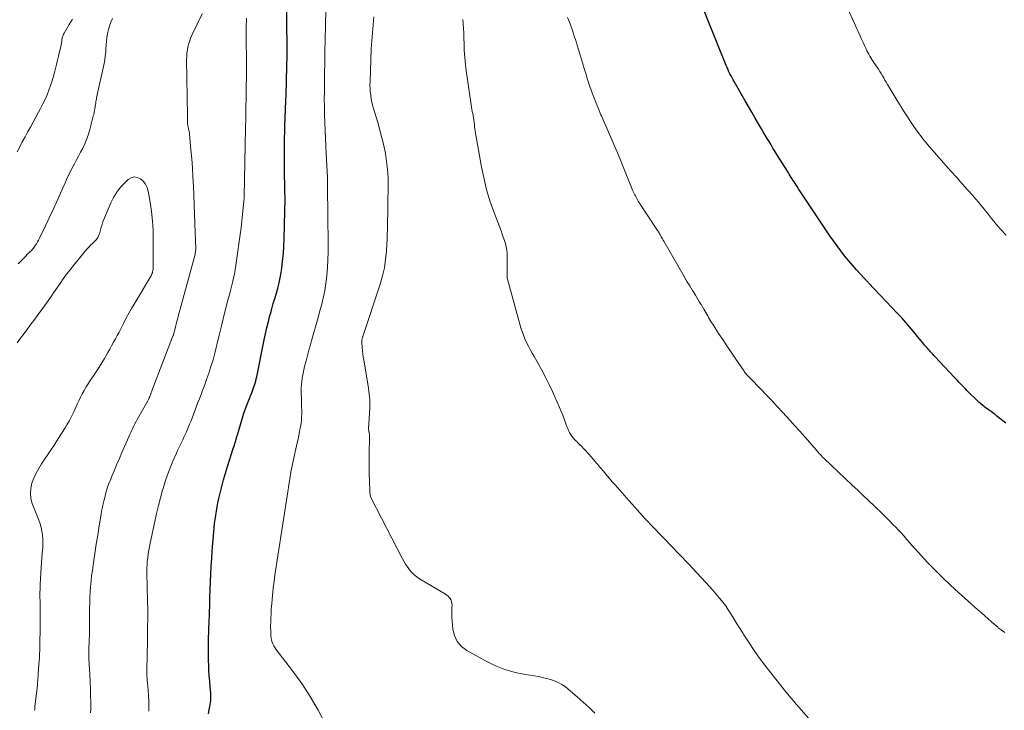
# Model space of a CAD drawing. Units: feet. Extents: x 1970000 to 1975038, y 510000 to 515000.
# Drawn here: x 1971606 to 1971786, y 512161 to 512287 of the extents above; entities that cross this region are included whole.
import ezdxf

# ---------------------------------------------------------------- set-up
doc = ezdxf.new("R2010")
doc.units = ezdxf.units.FT
doc.header["$LTSCALE"] = 100
doc.header["$MEASUREMENT"] = 0
doc.layers.add('CONTOUR INDEX', color=32, linetype='Continuous', lineweight=25)
doc.layers.add('CONTOUR INTERMEDIATE', color=40, linetype='Continuous', lineweight=15)

msp = doc.modelspace()

# ---------------------------------------------------------------- linework, layer by layer
at = {"layer": 'CONTOUR INDEX', "flags": 128}
for points, elevation in [([(1971772.4, 512226.6), (1971772.19, 512226.83), (1971771.98, 512227.06), (1971771.78, 512227.29), (1971771.57, 512227.52), (1971771.37, 512227.75), (1971771.12, 512228.06), (1971770.79, 512228.45), (1971770.47, 512228.84), (1971770.14, 512229.23), (1971769.82, 512229.62), (1971769.08, 512230.52), (1971768.37, 512231.35), (1971767.66, 512232.18), (1971766.93, 512232.99), (1971766.19, 512233.79), (1971760.9, 512239.4), (1971760.8, 512239.51), (1971760.69, 512239.61), (1971760.59, 512239.72), (1971760.48, 512239.83), (1971760.38, 512239.94), (1971760.28, 512240.05), (1971760.17, 512240.16), (1971760.07, 512240.27), (1971758.71, 512241.76), (1971757.97, 512242.61), (1971757.24, 512243.46), (1971756.53, 512244.34), (1971755.84, 512245.22), (1971755.16, 512246.12), (1971754.5, 512247.03), (1971753.86, 512247.96), (1971753.23, 512248.89), (1971748.63, 512255.79), (1971748.38, 512256.17), (1971748.13, 512256.55), (1971747.89, 512256.92), (1971747.64, 512257.3), (1971747.51, 512257.51), (1971747.33, 512257.79), (1971747.15, 512258.06), (1971746.98, 512258.34), (1971746.8, 512258.61), (1971746.62, 512258.89), (1971746.45, 512259.17), (1971746.28, 512259.44), (1971746.1, 512259.72), (1971744.2, 512262.78), (1971743.84, 512263.36), (1971743.48, 512263.95), (1971743.12, 512264.53), (1971742.77, 512265.12), (1971742.41, 512265.7), (1971742.06, 512266.29), (1971741.71, 512266.88), (1971741.36, 512267.47), (1971740.83, 512268.38), (1971740.22, 512269.42), (1971739.62, 512270.47), (1971739.01, 512271.52), (1971738.41, 512272.57), (1971736.41, 512276.05), (1971736.21, 512276.41), (1971736.02, 512276.76), (1971735.83, 512277.12), (1971735.64, 512277.49), (1971735.46, 512277.85), (1971735.29, 512278.22), (1971735.13, 512278.6), (1971734.97, 512278.97), (1971729.67, 512292.15)], 980), ([(1971640.6, 512160.85), (1971640.81, 512161.88), (1971640.87, 512162.21), (1971640.93, 512162.55), (1971640.98, 512162.89), (1971641.02, 512163.23), (1971641.03, 512163.35), (1971641.06, 512163.63), (1971641.07, 512163.91), (1971641.06, 512164.19), (1971641.05, 512164.47), (1971641.02, 512164.75), (1971641, 512165.02), (1971640.97, 512165.3), (1971640.95, 512165.58), (1971640.83, 512166.87), (1971640.75, 512167.8), (1971640.69, 512168.73), (1971640.65, 512169.66), (1971640.63, 512170.58), (1971640.61, 512172.57), (1971640.6, 512173.17), (1971640.61, 512173.76), (1971640.62, 512174.35), (1971640.64, 512174.94), (1971640.66, 512175.53), (1971640.68, 512176.13), (1971640.7, 512176.72), (1971640.72, 512177.31), (1971640.78, 512179.26), (1971640.83, 512180.67), (1971640.88, 512182.09), (1971640.93, 512183.5), (1971640.98, 512184.92), (1971641.05, 512186.33), (1971641.12, 512187.74), (1971641.21, 512189.15), (1971641.31, 512190.57), (1971641.59, 512193.99), (1971641.65, 512194.75), (1971641.73, 512195.52), (1971641.83, 512196.29), (1971641.93, 512197.05), (1971642.05, 512197.81), (1971642.19, 512198.57), (1971642.34, 512199.33), (1971642.51, 512200.08), (1971642.74, 512201.04), (1971643.05, 512202.27), (1971643.38, 512203.5), (1971643.73, 512204.71), (1971644.1, 512205.92), (1971645.14, 512209.2), (1971645.24, 512209.51), (1971645.34, 512209.82), (1971645.43, 512210.13), (1971645.53, 512210.44), (1971645.62, 512210.75), (1971645.71, 512211.06), (1971645.8, 512211.37), (1971645.89, 512211.69), (1971646.79, 512214.77), (1971647, 512215.44), (1971647.22, 512216.11), (1971647.47, 512216.77), (1971647.73, 512217.43), (1971648.08, 512218.3), (1971648.3, 512218.82), (1971648.5, 512219.35), (1971648.7, 512219.88), (1971648.89, 512220.42), (1971649, 512220.73), (1971649.12, 512221.11), (1971649.24, 512221.5), (1971649.33, 512221.88), (1971649.42, 512222.27), (1971650.77, 512228.98), (1971651, 512230.09), (1971651.25, 512231.21), (1971651.53, 512232.32), (1971651.81, 512233.42), (1971651.9, 512233.74), (1971652.16, 512234.68), (1971652.43, 512235.62), (1971652.7, 512236.56), (1971652.98, 512237.49), (1971653.24, 512238.43), (1971653.48, 512239.37), (1971653.67, 512240.33), (1971653.84, 512241.28), (1971653.95, 512242.01), (1971654.12, 512243.34), (1971654.26, 512244.67), (1971654.35, 512246), (1971654.41, 512247.34), (1971654.54, 512252.53), (1971654.55, 512253.16), (1971654.56, 512253.8), (1971654.56, 512254.43), (1971654.56, 512255.06), (1971654.55, 512255.7), (1971654.54, 512256.33), (1971654.52, 512256.96), (1971654.51, 512257.6), (1971654.48, 512258.67), (1971654.46, 512259.84), (1971654.44, 512261), (1971654.44, 512262.17), (1971654.45, 512263.34), (1971654.48, 512265.97), (1971654.5, 512266.75), (1971654.52, 512267.52), (1971654.54, 512268.3), (1971654.57, 512269.07), (1971654.6, 512269.85), (1971654.63, 512270.63), (1971654.66, 512271.4), (1971654.69, 512272.18), (1971654.82, 512275.77), (1971654.86, 512276.93), (1971654.89, 512278.09), (1971654.91, 512279.26), (1971654.93, 512280.42), (1971654.93, 512281.58), (1971654.93, 512282.74), (1971654.93, 512283.91), (1971654.92, 512285.07), (1971654.91, 512285.72), (1971654.9, 512287.21), (1971654.92, 512288.7)], 960), ([(1971785.94, 512213.83), (1971784.3, 512215.11), (1971783.94, 512215.39), (1971783.58, 512215.66), (1971783.21, 512215.93), (1971782.85, 512216.19), (1971782.57, 512216.39), (1971782.34, 512216.56), (1971782.11, 512216.73), (1971781.88, 512216.9), (1971781.66, 512217.08), (1971781.43, 512217.27), (1971781.22, 512217.45), (1971781.01, 512217.65), (1971780.8, 512217.85), (1971778.83, 512219.78), (1971778.54, 512220.08), (1971778.24, 512220.38), (1971777.95, 512220.68), (1971777.66, 512220.99), (1971777.37, 512221.3), (1971777.08, 512221.61), (1971776.79, 512221.92), (1971776.5, 512222.22), (1971773.03, 512225.92), (1971772.82, 512226.15), (1971772.61, 512226.37), (1971772.4, 512226.6)], 980)]:
    msp.add_lwpolyline(points, dxfattribs=dict(at, elevation=elevation))
at = {"layer": 'CONTOUR INTERMEDIATE', "flags": 128}
for points, elevation in [([(1971785.97, 512248.05), (1971785.47, 512248.57), (1971785.34, 512248.72), (1971784.92, 512249.18), (1971784.51, 512249.65), (1971784.11, 512250.13), (1971783.72, 512250.62), (1971783.33, 512251.1), (1971782.95, 512251.59), (1971782.56, 512252.08), (1971782.17, 512252.57), (1971781.94, 512252.84), (1971781.43, 512253.46), (1971780.92, 512254.08), (1971780.4, 512254.69), (1971779.87, 512255.29), (1971778.95, 512256.32), (1971777.95, 512257.44), (1971776.96, 512258.56), (1971775.97, 512259.68), (1971774.99, 512260.8), (1971771.65, 512264.61), (1971771.31, 512265), (1971770.99, 512265.4), (1971770.67, 512265.8), (1971770.35, 512266.21), (1971770.05, 512266.62), (1971769.75, 512267.04), (1971769.46, 512267.46), (1971769.17, 512267.89), (1971767.29, 512270.75), (1971766.7, 512271.67), (1971766.12, 512272.59), (1971765.55, 512273.52), (1971764.99, 512274.46), (1971764.34, 512275.55), (1971764.11, 512275.95), (1971763.88, 512276.34), (1971763.65, 512276.74), (1971763.42, 512277.14), (1971763.19, 512277.54), (1971762.95, 512277.92), (1971762.7, 512278.3), (1971762.44, 512278.67), (1971762.37, 512278.79), (1971762.14, 512279.1), (1971761.93, 512279.42), (1971761.71, 512279.74), (1971761.5, 512280.06), (1971761.3, 512280.38), (1971761.1, 512280.71), (1971760.92, 512281.05), (1971760.75, 512281.39), (1971760.61, 512281.68), (1971760.38, 512282.17), (1971760.15, 512282.66), (1971759.92, 512283.16), (1971759.69, 512283.65), (1971759.57, 512283.92), (1971759.28, 512284.54), (1971759, 512285.17), (1971758.71, 512285.8), (1971758.43, 512286.43), (1971754.58, 512294.91)], 984), ([(1971661.91, 512159), (1971660.59, 512161.53), (1971659.17, 512163.99), (1971657.61, 512166.37), (1971655.94, 512168.68), (1971652.91, 512172.61), (1971652.7, 512172.92), (1971652.51, 512173.24), (1971652.35, 512173.58), (1971652.22, 512173.93), (1971652.12, 512174.29), (1971652.04, 512174.65), (1971651.99, 512175.02), (1971651.96, 512175.39), (1971651.96, 512175.59), (1971651.95, 512176.06), (1971651.94, 512176.53), (1971651.94, 512177.01), (1971651.95, 512177.48), (1971651.98, 512178.28), (1971652.01, 512179.15), (1971652.06, 512180.01), (1971652.13, 512180.88), (1971652.21, 512181.75), (1971652.43, 512183.76), (1971652.57, 512184.94), (1971652.72, 512186.12), (1971652.89, 512187.29), (1971653.07, 512188.46), (1971653.26, 512189.63), (1971653.45, 512190.8), (1971653.63, 512191.97), (1971653.81, 512193.15), (1971654.52, 512197.79), (1971654.7, 512198.97), (1971654.88, 512200.15), (1971655.05, 512201.33), (1971655.23, 512202.51), (1971655.42, 512203.69), (1971655.62, 512204.86), (1971655.85, 512206.03), (1971656.1, 512207.2), (1971656.78, 512210.21), (1971656.93, 512210.9), (1971657.08, 512211.59), (1971657.22, 512212.27), (1971657.35, 512212.96), (1971657.39, 512213.15), (1971657.48, 512213.75), (1971657.55, 512214.35), (1971657.59, 512214.95), (1971657.6, 512215.56), (1971657.6, 512216.17), (1971657.59, 512216.78), (1971657.58, 512217.38), (1971657.56, 512217.99), (1971657.51, 512219.64), (1971657.51, 512220.24), (1971657.54, 512220.84), (1971657.6, 512221.44), (1971657.69, 512222.04), (1971657.8, 512222.64), (1971657.92, 512223.23), (1971658.06, 512223.82), (1971658.2, 512224.41), (1971658.4, 512225.18), (1971658.66, 512226.16), (1971658.92, 512227.13), (1971659.19, 512228.1), (1971659.46, 512229.07), (1971660.58, 512233.06), (1971660.8, 512233.88), (1971661.02, 512234.7), (1971661.24, 512235.52), (1971661.45, 512236.34), (1971661.64, 512237.16), (1971661.8, 512237.99), (1971661.93, 512238.83), (1971662.04, 512239.67), (1971662.15, 512240.79), (1971662.28, 512242.19), (1971662.37, 512243.6), (1971662.41, 512245), (1971662.42, 512246.41), (1971662.33, 512256.88), (1971662.33, 512257.07), (1971662.33, 512257.26), (1971662.33, 512257.44), (1971662.32, 512257.63), (1971662.32, 512258.01), (1971662.31, 512258.07), (1971662.3, 512258.25), (1971662.3, 512258.34), (1971662.29, 512258.43), (1971662.29, 512258.53), (1971662.28, 512258.62), (1971662.06, 512262.92), (1971661.99, 512264.33), (1971661.93, 512265.75), (1971661.86, 512267.16), (1971661.81, 512268.58), (1971661.76, 512270), (1971661.73, 512271.41), (1971661.72, 512272.83), (1971661.73, 512274.25), (1971661.74, 512275.47), (1971661.76, 512277.51), (1971661.79, 512279.54), (1971661.83, 512281.57), (1971661.87, 512283.6), (1971662.06, 512292.02)], 964), ([(1971615.82, 512287.46), (1971615.25, 512286.48), (1971614.31, 512284.87), (1971614.21, 512284.69), (1971614.13, 512284.51), (1971614.05, 512284.31), (1971613.99, 512284.12), (1971613.98, 512284.08), (1971613.94, 512283.9), (1971613.9, 512283.72), (1971613.88, 512283.53), (1971613.86, 512283.35), (1971613.84, 512283.17), (1971613.82, 512282.98), (1971613.79, 512282.8), (1971613.76, 512282.62), (1971613.49, 512281.46), (1971613.31, 512280.7), (1971613.13, 512279.94), (1971612.93, 512279.19), (1971612.74, 512278.43), (1971612.61, 512277.94), (1971612.37, 512277.06), (1971612.11, 512276.19), (1971611.82, 512275.33), (1971611.53, 512274.47), (1971611.2, 512273.63), (1971610.84, 512272.79), (1971610.44, 512271.98), (1971610.02, 512271.17), (1971609.63, 512270.47), (1971609.13, 512269.57), (1971608.64, 512268.68), (1971608.15, 512267.78), (1971607.66, 512266.87), (1971607.18, 512265.97), (1971606.69, 512265.07), (1971606.21, 512264.16), (1971605.73, 512263.26)], 956), ([(1971623.11, 512287.58), (1971622.83, 512286.91), (1971622.59, 512286.23), (1971622.4, 512285.54), (1971622.24, 512284.83), (1971622.23, 512284.74), (1971622.12, 512284.07), (1971622.03, 512283.4), (1971621.97, 512282.72), (1971621.92, 512282.04), (1971621.88, 512281.37), (1971621.81, 512280.69), (1971621.7, 512280.02), (1971621.58, 512279.36), (1971620.23, 512273.08), (1971620.19, 512272.87), (1971620.15, 512272.66), (1971620.11, 512272.44), (1971620.08, 512272.23), (1971620.06, 512272.12), (1971620.04, 512271.96), (1971620.01, 512271.81), (1971619.99, 512271.65), (1971619.97, 512271.49), (1971619.95, 512271.33), (1971619.93, 512271.18), (1971619.9, 512271.03), (1971619.87, 512270.89), (1971619.87, 512270.87), (1971619.84, 512270.73), (1971619.81, 512270.59), (1971619.78, 512270.45), (1971619.76, 512270.31), (1971619.73, 512270.17), (1971619.7, 512270.03), (1971619.67, 512269.89), (1971619.63, 512269.76), (1971618.93, 512267.09), (1971618.68, 512266.28), (1971618.41, 512265.49), (1971618.08, 512264.71), (1971617.71, 512263.95), (1971617.32, 512263.2), (1971616.92, 512262.45), (1971616.52, 512261.71), (1971616.12, 512260.96), (1971616.08, 512260.9), (1971615.67, 512260.12), (1971615.27, 512259.33), (1971614.89, 512258.53), (1971614.53, 512257.73), (1971613.64, 512255.72), (1971612.97, 512254.22), (1971612.29, 512252.74), (1971611.6, 512251.25), (1971610.9, 512249.78), (1971609.82, 512247.52), (1971609.65, 512247.18), (1971609.46, 512246.84), (1971609.26, 512246.52), (1971609.05, 512246.2), (1971608.82, 512245.89), (1971608.59, 512245.58), (1971608.34, 512245.29), (1971608.07, 512245.01), (1971606.84, 512243.76), (1971605.96, 512242.86)], 952), ([(1971619.14, 512161.01), (1971619.15, 512161.72), (1971619.15, 512162.44), (1971619.15, 512163.15), (1971619.14, 512163.86), (1971619.13, 512164.36), (1971619.12, 512164.83), (1971619.11, 512165.29), (1971619.1, 512165.76), (1971619.08, 512166.23), (1971619.07, 512166.69), (1971619.05, 512167.16), (1971619.02, 512167.62), (1971618.99, 512168.09), (1971618.87, 512169.89), (1971618.85, 512170.24), (1971618.83, 512170.59), (1971618.82, 512170.93), (1971618.81, 512171.28), (1971618.81, 512171.63), (1971618.81, 512171.97), (1971618.82, 512172.32), (1971618.83, 512172.67), (1971618.88, 512174.21), (1971618.91, 512175.33), (1971618.93, 512176.45), (1971618.94, 512177.57), (1971618.94, 512178.69), (1971618.94, 512179.06), (1971618.95, 512180.05), (1971618.97, 512181.05), (1971619.01, 512182.04), (1971619.05, 512183.03), (1971619.12, 512184.03), (1971619.21, 512185.02), (1971619.32, 512186.01), (1971619.45, 512186.99), (1971619.65, 512188.39), (1971619.91, 512190.07), (1971620.16, 512191.76), (1971620.43, 512193.44), (1971620.7, 512195.12), (1971620.99, 512196.87), (1971621.14, 512197.74), (1971621.31, 512198.6), (1971621.5, 512199.45), (1971621.7, 512200.3), (1971621.93, 512201.15), (1971622.18, 512201.99), (1971622.47, 512202.81), (1971622.79, 512203.63), (1971623.01, 512204.17), (1971623.46, 512205.25), (1971623.91, 512206.32), (1971624.37, 512207.4), (1971624.83, 512208.47), (1971626.08, 512211.33), (1971626.26, 512211.73), (1971626.44, 512212.14), (1971626.63, 512212.54), (1971626.82, 512212.93), (1971627.01, 512213.33), (1971627.21, 512213.72), (1971627.42, 512214.11), (1971627.63, 512214.5), (1971629.54, 512217.9), (1971629.61, 512218.03), (1971629.68, 512218.16), (1971629.74, 512218.29), (1971629.8, 512218.42), (1971629.84, 512218.5), (1971629.88, 512218.59), (1971629.92, 512218.69), (1971629.96, 512218.79), (1971630, 512218.89), (1971630.03, 512218.99), (1971630.07, 512219.09), (1971630.11, 512219.19), (1971630.14, 512219.29), (1971630.15, 512219.3), (1971630.19, 512219.41), (1971630.23, 512219.52), (1971630.27, 512219.62), (1971630.31, 512219.73), (1971634.08, 512229.54), (1971634.09, 512229.56), (1971634.1, 512229.58), (1971634.1, 512229.6), (1971634.11, 512229.61), (1971634.13, 512229.69), (1971634.14, 512229.7), (1971634.14, 512229.72), (1971634.15, 512229.74), (1971634.15, 512229.76), (1971634.58, 512231.34), (1971634.8, 512232.15), (1971635.02, 512232.97), (1971635.24, 512233.78), (1971635.46, 512234.59), (1971638.11, 512244.35), (1971638.16, 512244.56), (1971638.21, 512244.77), (1971638.24, 512244.99), (1971638.27, 512245.21), (1971638.28, 512245.42), (1971638.3, 512245.64), (1971638.3, 512245.86), (1971638.29, 512246.08), (1971638.26, 512246.62), (1971638.24, 512247.11), (1971638.22, 512247.61), (1971638.19, 512248.1), (1971638.18, 512248.59), (1971637.86, 512257.01), (1971637.78, 512258.67), (1971637.69, 512260.32), (1971637.56, 512261.98), (1971637.42, 512263.63), (1971637.16, 512266.47), (1971637.13, 512266.71), (1971637.1, 512266.94), (1971637.05, 512267.16), (1971637, 512267.39), (1971636.95, 512267.58), (1971636.92, 512267.71), (1971636.89, 512267.84), (1971636.86, 512267.98), (1971636.83, 512268.11), (1971636.8, 512268.24), (1971636.78, 512268.37), (1971636.77, 512268.5), (1971636.77, 512268.64), (1971636.77, 512268.79), (1971636.77, 512268.93), (1971636.78, 512269.07), (1971636.78, 512269.21), (1971636.78, 512269.25), (1971636.78, 512269.41), (1971636.78, 512269.57), (1971636.78, 512269.74), (1971636.78, 512269.9), (1971636.63, 512280.08), (1971636.65, 512280.66), (1971636.69, 512281.25), (1971636.77, 512281.83), (1971636.87, 512282.41), (1971637.02, 512282.98), (1971637.19, 512283.54), (1971637.41, 512284.09), (1971637.64, 512284.63), (1971639.47, 512288.42)], 952), ([(1971629.75, 512161.35), (1971629.75, 512162.29), (1971629.74, 512163.23), (1971629.69, 512164.16), (1971629.62, 512165.1), (1971629.49, 512166.54), (1971629.47, 512166.75), (1971629.45, 512166.97), (1971629.43, 512167.18), (1971629.41, 512167.39), (1971629.39, 512167.61), (1971629.38, 512167.82), (1971629.37, 512168.04), (1971629.37, 512168.25), (1971629.37, 512168.41), (1971629.37, 512168.7), (1971629.38, 512168.99), (1971629.38, 512169.28), (1971629.39, 512169.58), (1971629.43, 512170.69), (1971629.45, 512171.53), (1971629.47, 512172.38), (1971629.49, 512173.23), (1971629.5, 512174.08), (1971629.5, 512174.46), (1971629.51, 512175.29), (1971629.52, 512176.12), (1971629.53, 512176.94), (1971629.55, 512177.77), (1971629.55, 512178.6), (1971629.55, 512179.43), (1971629.54, 512180.25), (1971629.52, 512181.08), (1971629.42, 512184.33), (1971629.41, 512184.95), (1971629.39, 512185.57), (1971629.39, 512186.19), (1971629.38, 512186.82), (1971629.39, 512187.44), (1971629.42, 512188.06), (1971629.47, 512188.68), (1971629.55, 512189.3), (1971629.55, 512189.37), (1971629.65, 512190.02), (1971629.75, 512190.67), (1971629.87, 512191.31), (1971630, 512191.96), (1971630.83, 512195.93), (1971631.14, 512197.36), (1971631.48, 512198.79), (1971631.86, 512200.22), (1971632.25, 512201.63), (1971632.33, 512201.91), (1971632.73, 512203.18), (1971633.16, 512204.43), (1971633.63, 512205.66), (1971634.14, 512206.88), (1971634.77, 512208.33), (1971634.99, 512208.82), (1971635.21, 512209.31), (1971635.45, 512209.79), (1971635.69, 512210.27), (1971635.92, 512210.76), (1971636.15, 512211.24), (1971636.37, 512211.73), (1971636.59, 512212.23), (1971637.17, 512213.62), (1971637.44, 512214.27), (1971637.7, 512214.93), (1971637.95, 512215.59), (1971638.2, 512216.26), (1971638.44, 512216.93), (1971638.69, 512217.59), (1971638.95, 512218.25), (1971639.21, 512218.91), (1971639.26, 512219.03), (1971639.54, 512219.75), (1971639.82, 512220.48), (1971640.08, 512221.21), (1971640.34, 512221.94), (1971640.67, 512222.9), (1971641.07, 512224.12), (1971641.44, 512225.35), (1971641.77, 512226.59), (1971642.08, 512227.83), (1971642.2, 512228.33), (1971642.55, 512229.84), (1971642.91, 512231.33), (1971643.29, 512232.83), (1971643.67, 512234.32), (1971644.23, 512236.46), (1971644.43, 512237.21), (1971644.62, 512237.97), (1971644.81, 512238.73), (1971645, 512239.48), (1971645.17, 512240.24), (1971645.33, 512241.01), (1971645.47, 512241.78), (1971645.59, 512242.55), (1971646.22, 512246.95), (1971646.38, 512248.2), (1971646.54, 512249.44), (1971646.69, 512250.69), (1971646.82, 512251.93), (1971647.06, 512254.22), (1971647.07, 512254.32), (1971647.08, 512254.43), (1971647.08, 512254.54), (1971647.09, 512254.64), (1971647.09, 512254.75), (1971647.09, 512254.8), (1971647.09, 512254.86), (1971647.09, 512254.91), (1971647.09, 512254.96), (1971647.09, 512255.02), (1971647.09, 512255.07), (1971647.09, 512255.12), (1971647.09, 512255.17), (1971647.36, 512267.55), (1971647.4, 512269.42), (1971647.44, 512271.29), (1971647.47, 512273.15), (1971647.51, 512275.02), (1971647.54, 512277.05), (1971647.55, 512277.9), (1971647.55, 512278.75), (1971647.55, 512279.6), (1971647.54, 512280.46), (1971647.53, 512280.94), (1971647.52, 512281.55), (1971647.5, 512282.16), (1971647.49, 512282.77), (1971647.47, 512283.39), (1971647.47, 512283.41), (1971647.46, 512284.01), (1971647.45, 512284.61), (1971647.46, 512285.21), (1971647.47, 512285.81), (1971647.49, 512286.41), (1971647.52, 512287), (1971647.57, 512287.6)], 956), ([(1971711.01, 512160.95), (1971709.97, 512161.99), (1971708.9, 512162.99), (1971707.8, 512163.96), (1971706.18, 512165.36), (1971705.59, 512165.81), (1971704.98, 512166.22), (1971704.32, 512166.57), (1971703.64, 512166.87), (1971702.93, 512167.11), (1971702.22, 512167.32), (1971701.49, 512167.49), (1971700.75, 512167.63), (1971698.37, 512168), (1971696.47, 512168.4), (1971694.61, 512168.93), (1971692.82, 512169.66), (1971691.07, 512170.51), (1971687.67, 512172.39), (1971686.69, 512173.15), (1971685.91, 512174.04), (1971685.42, 512175.11), (1971685.13, 512176.31), (1971685.01, 512177.75), (1971684.97, 512178.35), (1971684.94, 512178.94), (1971684.94, 512179.54), (1971684.96, 512180.14), (1971684.99, 512180.71), (1971684.97, 512181.01), (1971684.92, 512181.3), (1971684.82, 512181.58), (1971684.67, 512181.84), (1971684.49, 512182.08), (1971684.28, 512182.3), (1971684.05, 512182.5), (1971683.8, 512182.67), (1971679.07, 512185.48), (1971678.56, 512185.83), (1971678.07, 512186.21), (1971677.63, 512186.65), (1971677.23, 512187.12), (1971676.86, 512187.62), (1971676.51, 512188.14), (1971676.19, 512188.68), (1971675.88, 512189.22), (1971670.28, 512200.18), (1971670.22, 512200.32), (1971670.16, 512200.46), (1971670.12, 512200.6), (1971670.08, 512200.74), (1971670.05, 512200.89), (1971670.02, 512201.04), (1971670.01, 512201.19), (1971670, 512201.34), (1971669.94, 512203.36), (1971669.92, 512204.52), (1971669.91, 512205.68), (1971669.9, 512206.84), (1971669.91, 512208), (1971669.97, 512211.51), (1971669.96, 512211.64), (1971669.95, 512211.77), (1971669.93, 512211.89), (1971669.91, 512212.02), (1971669.89, 512212.08), (1971669.87, 512212.18), (1971669.85, 512212.27), (1971669.84, 512212.36), (1971669.82, 512212.45), (1971669.81, 512212.55), (1971669.8, 512212.64), (1971669.8, 512212.73), (1971669.8, 512212.83), (1971670.01, 512216.58), (1971670.02, 512217.09), (1971670.02, 512217.6), (1971670, 512218.11), (1971669.96, 512218.62), (1971669.91, 512219.12), (1971669.84, 512219.63), (1971669.77, 512220.14), (1971669.69, 512220.64), (1971668.92, 512225.27), (1971668.83, 512225.85), (1971668.75, 512226.42), (1971668.69, 512227), (1971668.63, 512227.58), (1971668.56, 512228.5), (1971668.56, 512228.62), (1971668.55, 512228.74), (1971668.56, 512228.86), (1971668.57, 512228.98), (1971668.58, 512229.02), (1971668.59, 512229.12), (1971668.61, 512229.21), (1971668.63, 512229.31), (1971668.66, 512229.4), (1971668.69, 512229.49), (1971668.72, 512229.58), (1971668.75, 512229.67), (1971668.78, 512229.77), (1971671.9, 512239.17), (1971672.32, 512240.64), (1971672.67, 512242.13), (1971672.9, 512243.63), (1971673.05, 512245.16), (1971673.12, 512246.45), (1971673.17, 512247.34), (1971673.2, 512248.23), (1971673.23, 512249.11), (1971673.24, 512250), (1971673.25, 512250.89), (1971673.27, 512251.78), (1971673.28, 512252.66), (1971673.29, 512253.55), (1971673.35, 512257.16), (1971673.33, 512258.61), (1971673.25, 512260.07), (1971673.08, 512261.51), (1971672.85, 512262.95), (1971672.55, 512264.39), (1971672.23, 512265.81), (1971671.86, 512267.22), (1971671.46, 512268.63), (1971670.7, 512271.15), (1971670.53, 512271.74), (1971670.39, 512272.34), (1971670.27, 512272.95), (1971670.17, 512273.56), (1971670.1, 512274.17), (1971670.05, 512274.79), (1971670.04, 512275.4), (1971670.05, 512276.02), (1971670.28, 512282.01), (1971670.31, 512282.74), (1971670.36, 512283.47), (1971670.43, 512284.2), (1971670.5, 512284.93), (1971670.58, 512285.66), (1971670.65, 512286.39), (1971670.71, 512287.12), (1971670.76, 512287.85)], 968), ([(1971750.39, 512159.55), (1971747.78, 512162.56), (1971746.81, 512163.7), (1971745.85, 512164.85), (1971744.9, 512166.01), (1971743.97, 512167.17), (1971742.41, 512169.16), (1971741.55, 512170.28), (1971740.72, 512171.43), (1971739.92, 512172.6), (1971739.14, 512173.78), (1971739.01, 512173.98), (1971738.31, 512175.08), (1971737.62, 512176.18), (1971736.92, 512177.28), (1971736.23, 512178.39), (1971735.7, 512179.23), (1971735.26, 512179.9), (1971734.8, 512180.57), (1971734.32, 512181.21), (1971733.82, 512181.84), (1971733.67, 512182.02), (1971733.08, 512182.72), (1971732.48, 512183.42), (1971731.87, 512184.11), (1971731.25, 512184.78), (1971728.79, 512187.42), (1971728.37, 512187.87), (1971727.95, 512188.31), (1971727.53, 512188.76), (1971727.11, 512189.2), (1971726.68, 512189.64), (1971726.26, 512190.08), (1971725.83, 512190.52), (1971725.4, 512190.96), (1971723.21, 512193.22), (1971721.7, 512194.81), (1971720.2, 512196.4), (1971718.73, 512198.02), (1971717.27, 512199.66), (1971715.13, 512202.09), (1971714.67, 512202.62), (1971714.2, 512203.15), (1971713.74, 512203.69), (1971713.28, 512204.22), (1971712.77, 512204.81), (1971712.57, 512205.05), (1971712.36, 512205.29), (1971712.15, 512205.54), (1971711.95, 512205.78), (1971711.74, 512206.02), (1971711.54, 512206.27), (1971711.33, 512206.51), (1971711.13, 512206.76), (1971710.35, 512207.68), (1971710.03, 512208.05), (1971709.69, 512208.43), (1971709.35, 512208.8), (1971709.01, 512209.16), (1971708.93, 512209.23), (1971708.62, 512209.55), (1971708.3, 512209.87), (1971707.98, 512210.19), (1971707.67, 512210.51), (1971707.58, 512210.59), (1971707.32, 512210.87), (1971707.06, 512211.17), (1971706.83, 512211.48), (1971706.61, 512211.8), (1971706.41, 512212.14), (1971706.23, 512212.48), (1971706.07, 512212.84), (1971705.93, 512213.2), (1971705.7, 512213.87), (1971705.45, 512214.58), (1971705.19, 512215.27), (1971704.9, 512215.96), (1971704.6, 512216.65), (1971703.28, 512219.59), (1971702.67, 512220.89), (1971702.03, 512222.19), (1971701.36, 512223.46), (1971700.67, 512224.72), (1971699.95, 512225.97), (1971699.6, 512226.6), (1971699.26, 512227.23), (1971698.92, 512227.87), (1971698.59, 512228.52), (1971698.29, 512229.17), (1971698.01, 512229.83), (1971697.78, 512230.51), (1971697.56, 512231.2), (1971695.1, 512240.06), (1971695.07, 512240.19), (1971695.05, 512240.31), (1971695.03, 512240.43), (1971695.02, 512240.56), (1971695.02, 512240.69), (1971695.02, 512240.81), (1971695.02, 512240.94), (1971695.02, 512241.06), (1971695.06, 512244.13), (1971695.04, 512244.74), (1971694.98, 512245.35), (1971694.87, 512245.94), (1971694.72, 512246.54), (1971694.53, 512247.12), (1971694.34, 512247.7), (1971694.13, 512248.28), (1971693.92, 512248.86), (1971692.72, 512252), (1971691.97, 512254.17), (1971691.3, 512256.35), (1971690.76, 512258.58), (1971690.3, 512260.82), (1971689.29, 512266.69), (1971689.22, 512267.08), (1971689.16, 512267.47), (1971689.11, 512267.86), (1971689.06, 512268.26), (1971689.01, 512268.65), (1971688.96, 512269.04), (1971688.9, 512269.43), (1971688.83, 512269.82), (1971688.83, 512269.84), (1971688.76, 512270.24), (1971688.69, 512270.64), (1971688.63, 512271.03), (1971688.57, 512271.43), (1971687.52, 512278.48), (1971687.43, 512279.14), (1971687.36, 512279.8), (1971687.3, 512280.46), (1971687.26, 512281.12), (1971687.23, 512281.78), (1971687.2, 512282.44), (1971687.18, 512283.11), (1971687.16, 512283.77), (1971687.16, 512284.09), (1971687.13, 512284.91), (1971687.09, 512285.74), (1971687.03, 512286.56), (1971686.95, 512287.38)], 972), ([(1971785.72, 512175.7), (1971785.51, 512175.83), (1971785.34, 512175.94), (1971785.22, 512176.02), (1971785.1, 512176.1), (1971784.98, 512176.19), (1971784.87, 512176.27), (1971784.76, 512176.36), (1971784.65, 512176.45), (1971784.54, 512176.55), (1971784.43, 512176.64), (1971783.36, 512177.58), (1971782.72, 512178.14), (1971782.08, 512178.7), (1971781.45, 512179.27), (1971780.81, 512179.83), (1971777.27, 512182.97), (1971775.8, 512184.3), (1971774.37, 512185.67), (1971772.97, 512187.08), (1971771.6, 512188.51), (1971769.97, 512190.28), (1971769.44, 512190.85), (1971768.92, 512191.43), (1971768.41, 512192.02), (1971767.9, 512192.61), (1971767.39, 512193.2), (1971766.88, 512193.78), (1971766.35, 512194.35), (1971765.81, 512194.91), (1971765.41, 512195.32), (1971764.66, 512196.08), (1971763.9, 512196.84), (1971763.14, 512197.58), (1971762.37, 512198.32), (1971761.92, 512198.75), (1971760.92, 512199.69), (1971759.92, 512200.64), (1971758.93, 512201.59), (1971757.93, 512202.53), (1971752.8, 512207.38), (1971752.66, 512207.52), (1971752.52, 512207.65), (1971752.38, 512207.8), (1971752.24, 512207.94), (1971752.11, 512208.08), (1971751.97, 512208.23), (1971751.84, 512208.37), (1971751.71, 512208.52), (1971750.18, 512210.28), (1971749.28, 512211.31), (1971748.37, 512212.34), (1971747.46, 512213.35), (1971746.55, 512214.37), (1971745.25, 512215.79), (1971744.27, 512216.86), (1971743.27, 512217.93), (1971742.26, 512218.98), (1971741.25, 512220.03), (1971739.31, 512222.02), (1971739.26, 512222.07), (1971739.21, 512222.12), (1971739.16, 512222.17), (1971739.11, 512222.22), (1971739.06, 512222.28), (1971739.01, 512222.33), (1971738.96, 512222.38), (1971738.91, 512222.43), (1971738.62, 512222.75), (1971738.57, 512222.81), (1971738.51, 512222.87), (1971738.46, 512222.93), (1971738.41, 512223), (1971738.36, 512223.07), (1971738.32, 512223.13), (1971738.27, 512223.2), (1971738.22, 512223.27), (1971736.59, 512225.65), (1971735.83, 512226.78), (1971735.07, 512227.9), (1971734.33, 512229.04), (1971733.58, 512230.17), (1971732.5, 512231.85), (1971732.3, 512232.15), (1971732.12, 512232.46), (1971731.94, 512232.76), (1971731.76, 512233.07), (1971731.58, 512233.38), (1971731.4, 512233.69), (1971731.23, 512234), (1971731.05, 512234.31), (1971730.89, 512234.57), (1971730.64, 512235.01), (1971730.38, 512235.45), (1971730.11, 512235.88), (1971729.85, 512236.32), (1971729.34, 512237.13), (1971728.82, 512237.97), (1971728.31, 512238.82), (1971727.8, 512239.66), (1971727.3, 512240.52), (1971723.57, 512246.97), (1971723.46, 512247.18), (1971723.34, 512247.38), (1971723.23, 512247.59), (1971723.11, 512247.8), (1971723.05, 512247.91), (1971722.97, 512248.06), (1971722.88, 512248.21), (1971722.79, 512248.36), (1971722.71, 512248.51), (1971722.62, 512248.66), (1971722.53, 512248.8), (1971722.43, 512248.95), (1971722.34, 512249.09), (1971718.94, 512254.3), (1971718.8, 512254.52), (1971718.66, 512254.75), (1971718.53, 512254.98), (1971718.4, 512255.22), (1971718.29, 512255.45), (1971718.17, 512255.69), (1971718.06, 512255.94), (1971717.96, 512256.18), (1971716.08, 512260.82), (1971715.62, 512261.95), (1971715.15, 512263.08), (1971714.67, 512264.2), (1971714.19, 512265.33), (1971713.71, 512266.44), (1971713.22, 512267.56), (1971712.73, 512268.68), (1971712.24, 512269.8), (1971712.14, 512270.03), (1971711.69, 512271.08), (1971711.25, 512272.14), (1971710.83, 512273.21), (1971710.43, 512274.29), (1971710.05, 512275.37), (1971709.69, 512276.46), (1971709.35, 512277.55), (1971709.02, 512278.65), (1971708.96, 512278.89), (1971708.6, 512280.1), (1971708.24, 512281.32), (1971707.87, 512282.53), (1971707.48, 512283.73), (1971707.34, 512284.17), (1971706.93, 512285.37), (1971706.51, 512286.56), (1971706.05, 512287.75)], 976), ([(1971608.93, 512161.48), (1971608.94, 512161.58), (1971608.95, 512161.67), (1971608.96, 512161.77), (1971608.97, 512161.86), (1971608.97, 512161.96), (1971608.98, 512162.06), (1971608.99, 512162.15), (1971609.43, 512166.09), (1971609.46, 512166.35), (1971609.48, 512166.61), (1971609.51, 512166.88), (1971609.53, 512167.14), (1971609.54, 512167.4), (1971609.56, 512167.66), (1971609.58, 512167.93), (1971609.6, 512168.19), (1971609.77, 512170.6), (1971609.79, 512170.93), (1971609.81, 512171.26), (1971609.83, 512171.59), (1971609.84, 512171.93), (1971609.86, 512172.26), (1971609.87, 512172.59), (1971609.88, 512172.93), (1971609.88, 512173.26), (1971609.91, 512174.6), (1971609.92, 512175.47), (1971609.93, 512176.35), (1971609.94, 512177.22), (1971609.95, 512178.09), (1971609.95, 512178.31), (1971609.95, 512179.07), (1971609.95, 512179.84), (1971609.94, 512180.6), (1971609.92, 512181.36), (1971609.91, 512182.13), (1971609.9, 512182.89), (1971609.92, 512183.65), (1971609.95, 512184.42), (1971610.04, 512186.55), (1971610.1, 512187.46), (1971610.16, 512188.37), (1971610.24, 512189.28), (1971610.33, 512190.19), (1971610.38, 512190.59), (1971610.43, 512191.29), (1971610.45, 512192), (1971610.43, 512192.71), (1971610.37, 512193.41), (1971610.26, 512194.11), (1971610.11, 512194.8), (1971609.92, 512195.48), (1971609.69, 512196.15), (1971608.51, 512199.18), (1971608.26, 512200.1), (1971608.15, 512201.02), (1971608.23, 512201.95), (1971608.45, 512202.88), (1971608.8, 512203.79), (1971609.21, 512204.69), (1971609.68, 512205.54), (1971610.19, 512206.38), (1971611.81, 512208.81), (1971612.49, 512209.84), (1971613.16, 512210.88), (1971613.82, 512211.93), (1971614.48, 512212.99), (1971614.79, 512213.5), (1971615.26, 512214.32), (1971615.71, 512215.14), (1971616.12, 512215.98), (1971616.51, 512216.84), (1971616.7, 512217.26), (1971616.99, 512217.91), (1971617.29, 512218.55), (1971617.62, 512219.17), (1971617.96, 512219.8), (1971618.31, 512220.41), (1971618.68, 512221.01), (1971619.07, 512221.6), (1971619.46, 512222.19), (1971619.7, 512222.52), (1971620.21, 512223.28), (1971620.71, 512224.04), (1971621.19, 512224.82), (1971621.65, 512225.61), (1971622.28, 512226.72), (1971622.62, 512227.33), (1971622.97, 512227.94), (1971623.31, 512228.55), (1971623.65, 512229.16), (1971623.98, 512229.78), (1971624.31, 512230.4), (1971624.64, 512231.02), (1971624.96, 512231.64), (1971625.2, 512232.13), (1971625.64, 512232.99), (1971626.1, 512233.85), (1971626.58, 512234.69), (1971627.07, 512235.53), (1971630.05, 512240.46), (1971630.15, 512240.64), (1971630.24, 512240.83), (1971630.32, 512241.02), (1971630.39, 512241.22), (1971630.44, 512241.42), (1971630.48, 512241.62), (1971630.51, 512241.83), (1971630.52, 512242.03), (1971630.56, 512247.16), (1971630.52, 512248.9), (1971630.42, 512250.64), (1971630.23, 512252.36), (1971629.98, 512254.08), (1971629.62, 512256.09), (1971629.42, 512256.76), (1971629.13, 512257.37), (1971628.71, 512257.89), (1971628.2, 512258.36), (1971627.62, 512258.61), (1971627.06, 512258.69), (1971626.51, 512258.54), (1971625.97, 512258.22), (1971625.36, 512257.64), (1971624.58, 512256.81), (1971623.89, 512255.93), (1971623.31, 512254.97), (1971622.81, 512253.95), (1971621.39, 512250.52), (1971621.21, 512250.04), (1971621.05, 512249.56), (1971620.92, 512249.07), (1971620.81, 512248.57), (1971620.8, 512248.54), (1971620.66, 512248.08), (1971620.47, 512247.65), (1971620.19, 512247.26), (1971619.86, 512246.91), (1971619.49, 512246.58), (1971619.14, 512246.23), (1971618.8, 512245.87), (1971618.47, 512245.5), (1971616.03, 512242.57), (1971615.38, 512241.76), (1971614.75, 512240.95), (1971614.14, 512240.11), (1971613.56, 512239.27), (1971612.98, 512238.41), (1971612.39, 512237.56), (1971611.8, 512236.71), (1971611.2, 512235.87), (1971610.23, 512234.51), (1971609.59, 512233.64), (1971608.96, 512232.77), (1971608.31, 512231.9), (1971607.67, 512231.04), (1971607.02, 512230.18), (1971606.37, 512229.32), (1971605.73, 512228.45)], 948)]:
    msp.add_lwpolyline(points, dxfattribs=dict(at, elevation=elevation))

doc.saveas('drawing.dxf')
